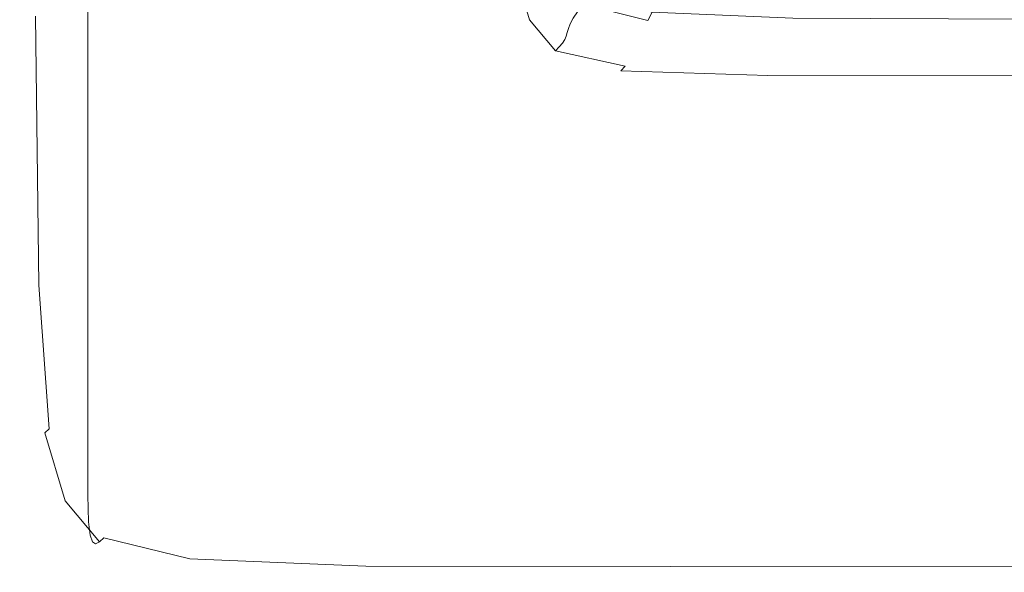
# Model space of a CAD drawing. Extents: x -103 to 100, y -210 to 0.
# Drawn here: x -23 to -16, y -210 to -206 of the extents above; entities that cross this region are included whole.
import ezdxf

# ---------------------------------------------------------------- set-up
doc = ezdxf.new("R2010")
doc.units = 0
doc.header["$LTSCALE"] = 500
doc.header["$MEASUREMENT"] = 0
doc.layers.add('NOVOTERM_GRAFITMAT', color=7, linetype='Continuous')

msp = doc.modelspace()

# ---------------------------------------------------------------- linework, layer by layer
at = {"layer": 'NOVOTERM_GRAFITMAT', "lineweight": 0}
for points, invisible_edges in [([(-23.2898, -205.8397, 0.6679), (-23.3144, -203.8758, 0.3239), (-23.3144, -204.6323, -1.4993), (-23.2898, -206.6149, -1.2337)], 15), ([(-21.5029, -206.3124, -8.2091), (-21.5246, -204.5868, -8.2091), (-20.9435, -204.1263, -8.2066), (-20.9228, -205.7776, -8.2066)], 15), ([(-23.2162, -205.7808, 2.8506), (-23.0688, -206.2659, 2.9578), (-23.0688, -204.7417, 4.9649), (-23.2162, -204.2706, 4.8365)], 15), ([(-21.5029, -206.3124, -8.2091), (-22.083, -206.8466, -8.2066), (-22.1057, -205.0467, -8.2066), (-21.5246, -204.5868, -8.2091)], 15), ([(-23.2898, -207.1514, -3.0153), (-23.2898, -206.6149, -1.2337), (-23.3144, -204.6323, -1.4993), (-23.3144, -205.1627, -3.209)], 15), ([(-23.2898, -204.7499, 2.6227), (-23.2898, -205.8397, 0.6679), (-23.2162, -206.8896, 0.8518), (-23.2162, -205.7808, 2.8506)], 15), ([(-22.8232, -206.557, 3.0222), (-22.8232, -205.0243, 5.0419), (-23.0688, -204.7417, 4.9649), (-23.0688, -206.2659, 2.9578)], 15), ([(-22.201, -206.7025, 3.0544), (-22.201, -205.1656, 5.0804), (-22.8232, -205.0243, 5.0419), (-22.8232, -206.557, 3.0222)], 9), ([(-20.1225, -205.0394, -8.1867), (-20.0644, -205.867, -8.1867), (-20.3729, -206.1747, -8.1991), (-20.4327, -205.3256, -8.1991)], 15), ([(-22.083, -206.8466, -8.2066), (-22.5732, -207.2972, -8.1992), (-22.5966, -205.4343, -8.1992), (-22.1057, -205.0467, -8.2066)], 15), ([(-23.2882, -207.4964, -4.61), (-23.2898, -207.1514, -3.0153), (-23.3144, -205.1627, -3.209), (-23.3127, -205.5107, -4.7403)], 15), ([(-22.201, -206.7025, 3.0544), (-20.9239, -206.751, 3.0651), (-20.9239, -205.2127, 5.0933), (-22.201, -205.1656, 5.0804)], 11), ([(-20.9239, -206.751, 3.0651), (-18.7135, -206.751, 3.0651), (-18.7135, -205.2127, 5.0933), (-20.9239, -205.2127, 5.0933)], 11), ([(-15.2915, -206.751, 3.0651), (-15.2915, -205.2127, 5.0933), (-18.7135, -205.2127, 5.0933), (-18.7135, -206.751, 3.0651)], 13), ([(-20.9228, -205.7776, -8.2066), (-20.4327, -205.3256, -8.1991), (-20.3729, -206.1747, -8.1991), (-20.8606, -206.6604, -8.2066)], 15), ([(-22.8833, -207.5811, -8.1868), (-22.9073, -205.6779, -8.1868), (-22.5966, -205.4343, -8.1992), (-22.5732, -207.2972, -8.1992)], 15), ([(-23.2882, -207.4964, -4.61), (-23.3127, -205.5107, -4.7403), (-23.3078, -205.7199, -6.0284), (-23.2832, -207.6973, -5.9504)], 15), ([(-19.7152, -205.5155, -7.937), (-19.6029, -205.8925, -7.9362), (-19.6304, -205.9219, -8.077), (-19.7426, -205.5444, -8.077)], 11), ([(-19.8911, -205.6938, -8.1688), (-19.809, -205.6114, -8.1449), (-19.6961, -205.9911, -8.1449), (-19.7771, -206.0766, -8.1688)], 15), ([(-19.809, -205.6114, -8.1449), (-19.7742, -205.5761, -8.1145), (-19.6617, -205.9545, -8.1145), (-19.6961, -205.9911, -8.1449)], 15), ([(-19.7426, -205.5444, -8.077), (-19.6304, -205.9219, -8.077), (-19.6617, -205.9545, -8.1145), (-19.7742, -205.5761, -8.1145)], 15), ([(-23.0576, -207.7389, -8.1689), (-23.0819, -205.8127, -8.1689), (-22.9073, -205.6779, -8.1868), (-22.8833, -207.5811, -8.1868)], 15), ([(-19.3145, -205.9099, -1.7387), (-19.3365, -205.95, -2.4015), (-19.5197, -205.7248, -2.4266), (-19.4927, -205.6839, -1.7668)], 15), ([(-23.2832, -207.6973, -5.9504), (-23.3078, -205.7199, -6.0284), (-23.2979, -205.8341, -7.0085), (-23.2733, -207.8016, -6.9695)], 15), ([(-19.8911, -205.6938, -8.1688), (-19.7771, -206.0766, -8.1688), (-19.9483, -206.2559, -8.1867), (-20.0644, -205.867, -8.1867)], 15), ([(-19.3497, -205.984, -3.4492), (-19.5358, -205.7589, -3.4697), (-19.5197, -205.7248, -2.4266), (-19.3365, -205.95, -2.4015)], 15), ([(-18.7753, -205.9269, -1.1821), (-19.2483, -205.8092, -1.1977), (-19.2063, -205.7477, -1.1343), (-18.7447, -205.8655, -1.1186)], 3), ([(-23.2162, -205.7808, 2.8506), (-23.2162, -206.8896, 0.8518), (-23.0688, -207.3836, 0.9384), (-23.0688, -206.2659, 2.9578)], 15), ([(-23.0576, -207.7389, -8.1689), (-23.1403, -207.8116, -8.145), (-23.1647, -205.8739, -8.145), (-23.0819, -205.8127, -8.1689)], 15), ([(-21.5029, -206.3124, -8.2091), (-20.9228, -205.7776, -8.2066), (-20.8606, -206.6604, -8.2066), (-21.4379, -207.2349, -8.2091)], 15), ([(-19.3653, -206.0397, -5.9205), (-19.3756, -206.0648, -6.9543), (-19.5635, -205.8396, -6.9589), (-19.5534, -205.8145, -5.9298)], 15), ([(-19.358, -206.0133, -4.6872), (-19.3653, -206.0397, -5.9205), (-19.5534, -205.8145, -5.9298), (-19.5456, -205.7882, -4.702)], 15), ([(-19.358, -206.0133, -4.6872), (-19.5456, -205.7882, -4.702), (-19.5358, -205.7589, -3.4697), (-19.3497, -205.984, -3.4492)], 15), ([(-18.8017, -205.9797, -1.3531), (-19.2847, -205.8631, -1.3683), (-19.2483, -205.8092, -1.1977), (-18.7753, -205.9269, -1.1821)], 9), ([(-23.2567, -207.8566, -7.6001), (-23.2733, -207.8016, -6.9695), (-23.2979, -205.8341, -7.0085), (-23.2813, -205.8968, -7.6157)], 15), ([(-23.2898, -205.8397, 0.6679), (-23.2898, -206.6149, -1.2337), (-23.2162, -207.6749, -1.0916), (-23.2162, -206.8896, 0.8518)], 15), ([(-23.2344, -207.8736, -7.9376), (-23.2567, -207.8566, -7.6001), (-23.2813, -205.8968, -7.6157), (-23.2589, -205.9201, -7.9414)], 15), ([(-23.207, -207.8642, -8.0773), (-23.2315, -205.916, -8.0773), (-23.1998, -205.8966, -8.1147), (-23.1753, -207.8397, -8.1147)], 11), ([(-23.1403, -207.8116, -8.145), (-23.1753, -207.8397, -8.1147), (-23.1998, -205.8966, -8.1147), (-23.1647, -205.8739, -8.145)], 15), ([(-20.0644, -205.867, -8.1867), (-19.9483, -206.2559, -8.1867), (-20.2535, -206.5739, -8.1991), (-20.3729, -206.1747, -8.1991)], 15), ([(-19.4157, -206.1172, -7.9357), (-19.4433, -206.1466, -8.077), (-19.6304, -205.9219, -8.077), (-19.6029, -205.8925, -7.9362)], 13), ([(-19.4157, -206.1172, -7.9357), (-19.6029, -205.8925, -7.9362), (-19.5803, -205.8653, -7.5956), (-19.3928, -206.0903, -7.5938)], 15), ([(-19.3928, -206.0903, -7.5938), (-19.5803, -205.8653, -7.5956), (-19.5635, -205.8396, -6.9589), (-19.3756, -206.0648, -6.9543)], 15), ([(-18.8017, -205.9797, -1.3531), (-18.8234, -206.025, -1.7244), (-19.3145, -205.9099, -1.7387), (-19.2847, -205.8631, -1.3683)], 11), ([(-18.7753, -205.9269, -1.1821), (-18.7447, -205.8655, -1.1186), (-17.7285, -205.91, -1.1128), (-17.7476, -205.9708, -1.1763)], 13), ([(-23.2344, -207.8736, -7.9376), (-23.2589, -205.9201, -7.9414), (-23.2315, -205.916, -8.0773), (-23.207, -207.8642, -8.0773)], 15), ([(-19.5079, -206.2171, -8.1449), (-19.6961, -205.9911, -8.1449), (-19.6617, -205.9545, -8.1145), (-19.4744, -206.1795, -8.1145)], 15), ([(-19.4433, -206.1466, -8.077), (-19.4744, -206.1795, -8.1145), (-19.6617, -205.9545, -8.1145), (-19.6304, -205.9219, -8.077)], 15), ([(-18.849, -206.0969, -3.4389), (-19.3497, -205.984, -3.4492), (-19.3365, -205.95, -2.4015), (-18.8394, -206.0637, -2.3887)], 13), ([(-18.8234, -206.025, -1.7244), (-18.8394, -206.0637, -2.3887), (-19.3365, -205.95, -2.4015), (-19.3145, -205.9099, -1.7387)], 11), ([(-18.8017, -205.9797, -1.3531), (-18.7753, -205.9269, -1.1821), (-17.7476, -205.9708, -1.1763), (-17.7642, -206.0222, -1.3476)], 15), ([(-17.7476, -205.9708, -1.1763), (-17.7285, -205.91, -1.1128), (-15.9113, -205.9165, -1.1119), (-15.9208, -205.9767, -1.1755)], 13), ([(-19.587, -206.3048, -8.1688), (-19.7771, -206.0766, -8.1688), (-19.6961, -205.9911, -8.1449), (-19.5079, -206.2171, -8.1449)], 15), ([(-18.8623, -206.1521, -5.9158), (-18.8726, -206.177, -6.952), (-19.3756, -206.0648, -6.9543), (-19.3653, -206.0397, -5.9205)], 11), ([(-18.8555, -206.1259, -4.6797), (-18.8623, -206.1521, -5.9158), (-19.3653, -206.0397, -5.9205), (-19.358, -206.0133, -4.6872)], 11), ([(-18.8555, -206.1259, -4.6797), (-19.358, -206.0133, -4.6872), (-19.3497, -205.984, -3.4492), (-18.849, -206.0969, -3.4389)], 13), ([(-18.8234, -206.025, -1.7244), (-17.7777, -206.0657, -1.7193), (-17.7877, -206.1028, -2.3843), (-18.8394, -206.0637, -2.3887)], 15), ([(-18.8017, -205.9797, -1.3531), (-17.7642, -206.0222, -1.3476), (-17.7777, -206.0657, -1.7193), (-18.8234, -206.025, -1.7244)], 15), ([(-17.7642, -206.0222, -1.3476), (-15.9291, -206.0268, -1.347), (-15.9359, -206.0686, -1.7189), (-17.7777, -206.0657, -1.7193)], 15), ([(-17.7642, -206.0222, -1.3476), (-17.7476, -205.9708, -1.1763), (-15.9208, -205.9767, -1.1755), (-15.9291, -206.0268, -1.347)], 15), ([(-19.587, -206.3048, -8.1688), (-19.7548, -206.4883, -8.1867), (-19.9483, -206.2559, -8.1867), (-19.7771, -206.0766, -8.1688)], 15), ([(-18.9128, -206.228, -7.9355), (-19.4157, -206.1172, -7.9357), (-19.3928, -206.0903, -7.5938), (-18.8899, -206.2018, -7.5928)], 13), ([(-18.8899, -206.2018, -7.5928), (-19.3928, -206.0903, -7.5938), (-19.3756, -206.0648, -6.9543), (-18.8726, -206.177, -6.952)], 13), ([(-18.8555, -206.1259, -4.6797), (-18.849, -206.0969, -3.4389), (-17.7937, -206.135, -3.4355), (-17.7984, -206.1635, -4.6772)], 15), ([(-18.849, -206.0969, -3.4389), (-18.8394, -206.0637, -2.3887), (-17.7877, -206.1028, -2.3843), (-17.7937, -206.135, -3.4355)], 15), ([(-17.7937, -206.135, -3.4355), (-17.7877, -206.1028, -2.3843), (-15.9409, -206.1042, -2.3841), (-15.9439, -206.1356, -3.4354)], 15), ([(-17.7777, -206.0657, -1.7193), (-15.9359, -206.0686, -1.7189), (-15.9409, -206.1042, -2.3841), (-17.7877, -206.1028, -2.3843)], 15), ([(-20.8606, -206.6604, -8.2066), (-20.3729, -206.1747, -8.1991), (-20.2535, -206.5739, -8.1991), (-20.7362, -207.0756, -8.2066)], 15), ([(-19.0025, -206.3281, -8.1449), (-19.5079, -206.2171, -8.1449), (-19.4744, -206.1795, -8.1145), (-18.9703, -206.2898, -8.1145)], 15), ([(-18.94, -206.2569, -8.077), (-18.9703, -206.2898, -8.1145), (-19.4744, -206.1795, -8.1145), (-19.4433, -206.1466, -8.077)], 14), ([(-18.9128, -206.228, -7.9355), (-18.94, -206.2569, -8.077), (-19.4433, -206.1466, -8.077), (-19.4157, -206.1172, -7.9357)], 9), ([(-18.8899, -206.2018, -7.5928), (-18.8726, -206.177, -6.952), (-17.8145, -206.2138, -6.9512), (-17.8313, -206.2379, -7.5925)], 15), ([(-18.8623, -206.1521, -5.9158), (-17.8044, -206.1893, -5.9143), (-17.8145, -206.2138, -6.9512), (-18.8726, -206.177, -6.952)], 15), ([(-18.8555, -206.1259, -4.6797), (-17.7984, -206.1635, -4.6772), (-17.8044, -206.1893, -5.9143), (-18.8623, -206.1521, -5.9158)], 15), ([(-17.7984, -206.1635, -4.6772), (-15.9469, -206.1636, -4.6772), (-15.952, -206.1891, -5.9143), (-17.8044, -206.1893, -5.9143)], 15), ([(-17.7984, -206.1635, -4.6772), (-17.7937, -206.135, -3.4355), (-15.9439, -206.1356, -3.4354), (-15.9469, -206.1636, -4.6772)], 15), ([(-19.0782, -206.4174, -8.1688), (-19.587, -206.3048, -8.1688), (-19.5079, -206.2171, -8.1449), (-19.0025, -206.3281, -8.1449)], 15), ([(-18.9128, -206.228, -7.9355), (-17.8534, -206.2632, -7.9354), (-17.8795, -206.2914, -8.077), (-18.94, -206.2569, -8.077)], 15), ([(-18.9128, -206.228, -7.9355), (-18.8899, -206.2018, -7.5928), (-17.8313, -206.2379, -7.5925), (-17.8534, -206.2632, -7.9354)], 15), ([(-17.8534, -206.2632, -7.9354), (-17.8313, -206.2379, -7.5925), (-15.9766, -206.2364, -7.5925), (-15.9968, -206.261, -7.9354)], 15), ([(-17.8313, -206.2379, -7.5925), (-17.8145, -206.2138, -6.9512), (-15.9612, -206.2131, -6.9512), (-15.9766, -206.2364, -7.5925)], 15), ([(-17.8044, -206.1893, -5.9143), (-15.952, -206.1891, -5.9143), (-15.9612, -206.2131, -6.9512), (-17.8145, -206.2138, -6.9512)], 15), ([(-22.8232, -206.557, 3.0222), (-23.0688, -206.2659, 2.9578), (-23.0688, -207.3836, 0.9384), (-22.8232, -207.6801, 0.9903)], 15), ([(-21.5029, -206.3124, -8.2091), (-21.4379, -207.2349, -8.2091), (-22.0151, -207.8089, -8.2066), (-22.083, -206.8466, -8.2066)], 15), ([(-19.7548, -206.4883, -8.1867), (-20.0544, -206.8131, -8.1991), (-20.2535, -206.5739, -8.1991), (-19.9483, -206.2559, -8.1867)], 15), ([(-19.0782, -206.4174, -8.1688), (-19.2395, -206.6035, -8.1867), (-19.7548, -206.4883, -8.1867), (-19.587, -206.3048, -8.1688)], 15), ([(-19.0025, -206.3281, -8.1449), (-18.9703, -206.2898, -8.1145), (-17.9081, -206.3241, -8.1145), (-17.9378, -206.3628, -8.1449)], 13), ([(-18.94, -206.2569, -8.077), (-17.8795, -206.2914, -8.077), (-17.9081, -206.3241, -8.1145), (-18.9703, -206.2898, -8.1145)], 15), ([(-17.9378, -206.3628, -8.1449), (-17.9081, -206.3241, -8.1145), (-16.0458, -206.321, -8.1145), (-16.0719, -206.36, -8.1449)], 13), ([(-17.8795, -206.2914, -8.077), (-16.0203, -206.2886, -8.077), (-16.0458, -206.321, -8.1145), (-17.9081, -206.3241, -8.1145)], 15), ([(-17.8534, -206.2632, -7.9354), (-15.9968, -206.261, -7.9354), (-16.0203, -206.2886, -8.077), (-17.8795, -206.2914, -8.077)], 15), ([(-19.0782, -206.4174, -8.1688), (-19.0025, -206.3281, -8.1449), (-17.9378, -206.3628, -8.1449), (-18.008, -206.4532, -8.1688)], 15), ([(-18.008, -206.4532, -8.1688), (-17.9378, -206.3628, -8.1449), (-16.0719, -206.36, -8.1449), (-16.1336, -206.4509, -8.1688)], 15), ([(-19.0782, -206.4174, -8.1688), (-18.008, -206.4532, -8.1688), (-18.1579, -206.6408, -8.1867), (-19.2395, -206.6035, -8.1867)], 15), ([(-18.008, -206.4532, -8.1688), (-16.1336, -206.4509, -8.1688), (-16.2658, -206.6393, -8.1867), (-18.1579, -206.6408, -8.1867)], 15), ([(-13.2124, -206.4496, -8.1688), (-13.3187, -206.6385, -8.1867), (-16.2658, -206.6393, -8.1867), (-16.1336, -206.4509, -8.1688)], 15), ([(-19.2395, -206.6035, -8.1867), (-19.5281, -206.9321, -8.1991), (-20.0544, -206.8131, -8.1991), (-19.7548, -206.4883, -8.1867)], 15), ([(-22.201, -206.7025, 3.0544), (-22.8232, -206.557, 3.0222), (-22.8232, -207.6801, 0.9903), (-22.201, -207.8283, 1.0163)], 13), ([(-20.5289, -207.3246, -8.2066), (-20.7362, -207.0756, -8.2066), (-20.2535, -206.5739, -8.1991), (-20.0544, -206.8131, -8.1991)], 15), ([(-19.2395, -206.6035, -8.1867), (-18.1579, -206.6408, -8.1867), (-18.4269, -206.9712, -8.1991), (-19.5281, -206.9321, -8.1991)], 15), ([(-23.2898, -207.1514, -3.0153), (-23.2162, -208.2145, -2.9118), (-23.2162, -207.6749, -1.0916), (-23.2898, -206.6149, -1.2337)], 15), ([(-21.4379, -207.2349, -8.2091), (-20.8606, -206.6604, -8.2066), (-20.7362, -207.0756, -8.2066), (-21.3077, -207.669, -8.2091)], 15), ([(-18.1579, -206.6408, -8.1867), (-16.2658, -206.6393, -8.1867), (-16.5034, -206.9705, -8.1991), (-18.4269, -206.9712, -8.1991)], 15), ([(-13.3187, -206.6385, -8.1867), (-13.51, -206.9701, -8.1991), (-16.5034, -206.9705, -8.1991), (-16.2658, -206.6393, -8.1867)], 15), ([(-22.201, -206.7025, 3.0544), (-22.201, -207.8283, 1.0163), (-20.9239, -207.8777, 1.0249), (-20.9239, -206.751, 3.0651)], 15), ([(-20.9239, -206.751, 3.0651), (-20.9239, -207.8777, 1.0249), (-18.7135, -207.8777, 1.0249), (-18.7135, -206.751, 3.0651)], 15), ([(-15.2915, -206.751, 3.0651), (-18.7135, -206.751, 3.0651), (-18.7135, -207.8777, 1.0249), (-15.2915, -207.8777, 1.0249)], 15), ([(-19.9858, -207.4489, -8.2066), (-20.5289, -207.3246, -8.2066), (-20.0544, -206.8131, -8.1991), (-19.5281, -206.9321, -8.1991)], 15), ([(-23.2162, -206.8896, 0.8518), (-23.2162, -207.6749, -1.0916), (-23.0688, -208.1737, -1.0248), (-23.0688, -207.3836, 0.9384)], 15), ([(-22.083, -206.8466, -8.2066), (-22.0151, -207.8089, -8.2066), (-22.5028, -208.2933, -8.1992), (-22.5732, -207.2972, -8.1992)], 15), ([(-19.9858, -207.4489, -8.2066), (-19.5281, -206.9321, -8.1991), (-18.4269, -206.9712, -8.1991), (-18.8543, -207.4901, -8.2066)], 15), ([(-18.8543, -207.4901, -8.2066), (-18.4269, -206.9712, -8.1991), (-16.5034, -206.9705, -8.1991), (-16.8815, -207.4898, -8.2066)], 15), ([(-13.8146, -207.4897, -8.2066), (-16.8815, -207.4898, -8.2066), (-16.5034, -206.9705, -8.1991), (-13.51, -206.9701, -8.1991)], 15), ([(-21.0908, -207.9294, -8.2091), (-21.3077, -207.669, -8.2091), (-20.7362, -207.0756, -8.2066), (-20.5289, -207.3246, -8.2066)], 15), ([(-23.2882, -207.4964, -4.61), (-23.2145, -208.558, -4.5403), (-23.2162, -208.2145, -2.9118), (-23.2898, -207.1514, -3.0153)], 15), ([(-21.4379, -207.2349, -8.2091), (-21.3077, -207.669, -8.2091), (-21.8792, -208.2619, -8.2066), (-22.0151, -207.8089, -8.2066)], 15), ([(-22.8833, -207.5811, -8.1868), (-22.5732, -207.2972, -8.1992), (-22.5028, -208.2933, -8.1992), (-22.8113, -208.5989, -8.1868)], 15), ([(-22.8232, -207.6801, 0.9903), (-23.0688, -207.3836, 0.9384), (-23.0688, -208.1737, -1.0248), (-22.8232, -208.4729, -0.9847)], 15), ([(-20.5282, -208.0597, -8.2091), (-21.0908, -207.9294, -8.2091), (-20.5289, -207.3246, -8.2066), (-19.9858, -207.4489, -8.2066)], 15), ([(-20.5282, -208.0597, -8.2091), (-19.9858, -207.4489, -8.2066), (-18.8543, -207.4901, -8.2066), (-19.3608, -208.1031, -8.2091)], 15), ([(-23.2882, -207.4964, -4.61), (-23.2832, -207.6973, -5.9504), (-23.2095, -208.7545, -5.9087), (-23.2145, -208.558, -4.5403)], 15), ([(-19.3608, -208.1031, -8.2091), (-18.8543, -207.4901, -8.2066), (-16.8815, -207.4898, -8.2066), (-17.3297, -208.1031, -8.2091)], 15), ([(-14.1758, -208.1031, -8.2091), (-17.3297, -208.1031, -8.2091), (-16.8815, -207.4898, -8.2066), (-13.8146, -207.4897, -8.2066)], 15), ([(-23.0576, -207.7389, -8.1689), (-22.8833, -207.5811, -8.1868), (-22.8113, -208.5989, -8.1868), (-22.9846, -208.7693, -8.1689)], 15), ([(-23.2162, -208.2145, -2.9118), (-23.0688, -208.7148, -2.8631), (-23.0688, -208.1737, -1.0248), (-23.2162, -207.6749, -1.0916)], 15), ([(-21.0908, -207.9294, -8.2091), (-21.6528, -208.5339, -8.2066), (-21.8792, -208.2619, -8.2066), (-21.3077, -207.669, -8.2091)], 15), ([(-23.2832, -207.6973, -5.9504), (-23.2733, -207.8016, -6.9695), (-23.1995, -208.8536, -6.9486), (-23.2095, -208.7545, -5.9087)], 15), ([(-23.0576, -207.7389, -8.1689), (-22.9846, -208.7693, -8.1689), (-23.0666, -208.8482, -8.1451), (-23.1403, -207.8116, -8.145)], 15), ([(-22.201, -207.8283, 1.0163), (-22.8232, -207.6801, 0.9903), (-22.8232, -208.4729, -0.9847), (-22.201, -208.6225, -0.9647)], 13), ([(-23.2567, -207.8566, -7.6001), (-23.1829, -208.9046, -7.5918), (-23.1995, -208.8536, -6.9486), (-23.2733, -207.8016, -6.9695)], 15), ([(-23.1403, -207.8116, -8.145), (-23.0666, -208.8482, -8.1451), (-23.1015, -208.8793, -8.1147), (-23.1753, -207.8397, -8.1147)], 15), ([(-22.0151, -207.8089, -8.2066), (-21.8792, -208.2619, -8.2066), (-22.362, -208.7625, -8.1992), (-22.5028, -208.2933, -8.1992)], 15), ([(-23.2344, -207.8736, -7.9376), (-23.1604, -208.9186, -7.9355), (-23.1829, -208.9046, -7.5918), (-23.2567, -207.8566, -7.6001)], 15), ([(-23.2344, -207.8736, -7.9376), (-23.207, -207.8642, -8.0773), (-23.133, -208.9065, -8.0773), (-23.1604, -208.9186, -7.9355)], 15), ([(-23.207, -207.8642, -8.0773), (-23.1753, -207.8397, -8.1147), (-23.1015, -208.8793, -8.1147), (-23.133, -208.9065, -8.0773)], 9), ([(-22.201, -207.8283, 1.0163), (-22.201, -208.6225, -0.9647), (-20.9239, -208.6725, -0.958), (-20.9239, -207.8777, 1.0249)], 15), ([(-20.9239, -207.8777, 1.0249), (-20.9239, -208.6725, -0.958), (-18.7135, -208.6725, -0.9581), (-18.7135, -207.8777, 1.0249)], 15), ([(-15.2915, -207.8777, 1.0249), (-18.7135, -207.8777, 1.0249), (-18.7135, -208.6725, -0.9581), (-15.2915, -208.6725, -0.9581)], 15), ([(-20.5282, -208.0597, -8.2091), (-21.0706, -208.6701, -8.2066), (-21.6528, -208.5339, -8.2066), (-21.0908, -207.9294, -8.2091)], 15), ([(-20.5282, -208.0597, -8.2091), (-19.3608, -208.1031, -8.2091), (-19.8673, -208.7158, -8.2066), (-21.0706, -208.6701, -8.2066)], 15), ([(-19.3608, -208.1031, -8.2091), (-17.3297, -208.1031, -8.2091), (-17.7779, -208.7161, -8.2066), (-19.8673, -208.7158, -8.2066)], 15), ([(-14.1758, -208.1031, -8.2091), (-14.5371, -208.7163, -8.2066), (-17.7779, -208.7161, -8.2066), (-17.3297, -208.1031, -8.2091)], 15), ([(-22.8232, -209.015, -2.8339), (-22.8232, -208.4729, -0.9847), (-23.0688, -208.1737, -1.0248), (-23.0688, -208.7148, -2.8631)], 15), ([(-23.2145, -208.558, -4.5403), (-23.0671, -209.0576, -4.5075), (-23.0688, -208.7148, -2.8631), (-23.2162, -208.2145, -2.9118)], 15), ([(-22.8113, -208.5989, -8.1868), (-22.5028, -208.2933, -8.1992), (-22.362, -208.7625, -8.1992), (-22.6671, -209.0786, -8.1868)], 15), ([(-21.6528, -208.5339, -8.2066), (-22.1273, -209.0444, -8.1992), (-22.362, -208.7625, -8.1992), (-21.8792, -208.2619, -8.2066)], 15), ([(-22.201, -209.1651, -2.8193), (-22.201, -208.6225, -0.9647), (-22.8232, -208.4729, -0.9847), (-22.8232, -209.015, -2.8339)], 11), ([(-23.2145, -208.558, -4.5403), (-23.2095, -208.7545, -5.9087), (-23.0621, -209.2522, -5.8891), (-23.0671, -209.0576, -4.5075)], 15), ([(-22.9846, -208.7693, -8.1689), (-22.8113, -208.5989, -8.1868), (-22.6671, -209.0786, -8.1868), (-22.8384, -209.2552, -8.1689)], 15), ([(-21.0706, -208.6701, -8.2066), (-21.5283, -209.186, -8.1992), (-22.1273, -209.0444, -8.1992), (-21.6528, -208.5339, -8.2066)], 15), ([(-22.201, -209.1651, -2.8193), (-20.9239, -209.2151, -2.8145), (-20.9239, -208.6725, -0.958), (-22.201, -208.6225, -0.9647)], 15), ([(-21.0706, -208.6701, -8.2066), (-19.8673, -208.7158, -8.2066), (-20.2947, -209.2337, -8.1992), (-21.5283, -209.186, -8.1992)], 15), ([(-20.9239, -209.2151, -2.8145), (-18.7135, -209.2151, -2.8145), (-18.7135, -208.6725, -0.9581), (-20.9239, -208.6725, -0.958)], 15), ([(-15.2915, -209.2151, -2.8146), (-15.2915, -208.6725, -0.9581), (-18.7135, -208.6725, -0.9581), (-18.7135, -209.2151, -2.8145)], 15), ([(-22.8215, -209.3574, -4.4879), (-22.8232, -209.015, -2.8339), (-23.0688, -208.7148, -2.8631), (-23.0671, -209.0576, -4.5075)], 15), ([(-19.8673, -208.7158, -8.2066), (-17.7779, -208.7161, -8.2066), (-18.1559, -209.2346, -8.1992), (-20.2947, -209.2337, -8.1992)], 15), ([(-14.5371, -208.7163, -8.2066), (-14.8417, -209.235, -8.1992), (-18.1559, -209.2346, -8.1992), (-17.7779, -208.7161, -8.2066)], 15), ([(-23.2095, -208.7545, -5.9087), (-23.1995, -208.8536, -6.9486), (-23.052, -209.349, -6.9389), (-23.0621, -209.2522, -5.8891)], 15), ([(-22.9846, -208.7693, -8.1689), (-22.8384, -209.2552, -8.1689), (-22.9193, -209.3374, -8.1451), (-23.0666, -208.8482, -8.1451)], 15), ([(-22.4269, -209.3674, -8.1868), (-22.6671, -209.0786, -8.1868), (-22.362, -208.7625, -8.1992), (-22.1273, -209.0444, -8.1992)], 15), ([(-23.1829, -208.9046, -7.5918), (-23.0351, -209.3986, -7.5879), (-23.052, -209.349, -6.9389), (-23.1995, -208.8536, -6.9486)], 15), ([(-23.133, -208.9065, -8.0773), (-23.1015, -208.8793, -8.1147), (-22.9537, -209.3702, -8.1147), (-22.985, -209.3984, -8.0774)], 15), ([(-23.0666, -208.8482, -8.1451), (-22.9193, -209.3374, -8.1451), (-22.9537, -209.3702, -8.1147), (-23.1015, -208.8793, -8.1147)], 15), ([(-23.1604, -208.9186, -7.9355), (-23.0125, -209.4115, -7.9346), (-23.0351, -209.3986, -7.5879), (-23.1829, -208.9046, -7.5918)], 15), ([(-23.1604, -208.9186, -7.9355), (-23.133, -208.9065, -8.0773), (-22.985, -209.3984, -8.0774), (-23.0125, -209.4115, -7.9346)], 13), ([(-22.1993, -209.5073, -4.4781), (-22.201, -209.1651, -2.8193), (-22.8232, -209.015, -2.8339), (-22.8215, -209.3574, -4.4879)], 11), ([(-22.8215, -209.3574, -4.4879), (-23.0671, -209.0576, -4.5075), (-23.0621, -209.2522, -5.8891), (-22.8163, -209.5509, -5.8774)], 15), ([(-22.5947, -209.5484, -8.1689), (-22.8384, -209.2552, -8.1689), (-22.6671, -209.0786, -8.1868), (-22.4269, -209.3674, -8.1868)], 15), ([(-21.8169, -209.5129, -8.1868), (-22.4269, -209.3674, -8.1868), (-22.1273, -209.0444, -8.1992), (-21.5283, -209.186, -8.1992)], 15), ([(-22.1993, -209.5073, -4.4781), (-20.9222, -209.5574, -4.4749), (-20.9239, -209.2151, -2.8145), (-22.201, -209.1651, -2.8193)], 15), ([(-21.8169, -209.5129, -8.1868), (-21.5283, -209.186, -8.1992), (-20.2947, -209.2337, -8.1992), (-20.5637, -209.5627, -8.1868)], 15), ([(-20.9222, -209.5574, -4.4749), (-18.712, -209.5575, -4.475), (-18.7135, -209.2151, -2.8145), (-20.9239, -209.2151, -2.8145)], 15), ([(-20.5637, -209.5627, -8.1868), (-20.2947, -209.2337, -8.1992), (-18.1559, -209.2346, -8.1992), (-18.3936, -209.5642, -8.1868)], 15), ([(-15.2902, -209.5575, -4.475), (-15.2915, -209.2151, -2.8146), (-18.7135, -209.2151, -2.8145), (-18.712, -209.5575, -4.475)], 15), ([(-15.033, -209.5652, -8.1868), (-18.3936, -209.5642, -8.1868), (-18.1559, -209.2346, -8.1992), (-14.8417, -209.235, -8.1992)], 15), ([(-22.8163, -209.5509, -5.8774), (-23.0621, -209.2522, -5.8891), (-23.052, -209.349, -6.9389), (-22.806, -209.6468, -6.9331)], 15), ([(-22.5947, -209.5484, -8.1689), (-22.6738, -209.633, -8.1451), (-22.9193, -209.3374, -8.1451), (-22.8384, -209.2552, -8.1689)], 15), ([(-22.7889, -209.696, -7.5856), (-22.806, -209.6468, -6.9331), (-23.052, -209.349, -6.9389), (-23.0351, -209.3986, -7.5879)], 15), ([(-22.7384, -209.6956, -8.0774), (-22.985, -209.3984, -8.0774), (-22.9537, -209.3702, -8.1147), (-22.7073, -209.6669, -8.1148)], 15), ([(-22.6738, -209.633, -8.1451), (-22.7073, -209.6669, -8.1148), (-22.9537, -209.3702, -8.1147), (-22.9193, -209.3374, -8.1451)], 15), ([(-22.1993, -209.5073, -4.4781), (-22.8215, -209.3574, -4.4879), (-22.8163, -209.5509, -5.8774), (-22.1941, -209.7006, -5.8716)], 13), ([(-21.9782, -209.6967, -8.169), (-22.5947, -209.5484, -8.1689), (-22.4269, -209.3674, -8.1868), (-21.8169, -209.5129, -8.1868)], 15), ([(-22.766, -209.7088, -7.9341), (-22.7889, -209.696, -7.5856), (-23.0351, -209.3986, -7.5879), (-23.0125, -209.4115, -7.9346)], 15), ([(-22.766, -209.7088, -7.9341), (-23.0125, -209.4115, -7.9346), (-22.985, -209.3984, -8.0774), (-22.7384, -209.6956, -8.0774)], 11), ([(-22.1993, -209.5073, -4.4781), (-22.1941, -209.7006, -5.8716), (-20.9172, -209.7507, -5.8697), (-20.9222, -209.5574, -4.4749)], 15), ([(-21.9782, -209.6967, -8.169), (-21.8169, -209.5129, -8.1868), (-20.5637, -209.5627, -8.1868), (-20.7136, -209.7481, -8.169)], 15), ([(-22.1941, -209.7006, -5.8716), (-22.8163, -209.5509, -5.8774), (-22.806, -209.6468, -6.9331), (-22.1838, -209.7963, -6.9302)], 13), ([(-21.9782, -209.6967, -8.169), (-22.0539, -209.783, -8.1451), (-22.6738, -209.633, -8.1451), (-22.5947, -209.5484, -8.1689)], 15), ([(-20.9222, -209.5574, -4.4749), (-20.9172, -209.7507, -5.8697), (-18.7074, -209.751, -5.8698), (-18.712, -209.5575, -4.475)], 15), ([(-20.7136, -209.7481, -8.169), (-20.5637, -209.5627, -8.1868), (-18.3936, -209.5642, -8.1868), (-18.5258, -209.7505, -8.169)], 15), ([(-15.2902, -209.5575, -4.475), (-18.712, -209.5575, -4.475), (-18.7074, -209.751, -5.8698), (-15.2864, -209.7512, -5.8698)], 15), ([(-15.1393, -209.7519, -8.169), (-18.5258, -209.7505, -8.169), (-18.3936, -209.5642, -8.1868), (-15.033, -209.5652, -8.1868)], 15), ([(-22.1665, -209.8458, -7.5845), (-22.1838, -209.7963, -6.9302), (-22.806, -209.6468, -6.9331), (-22.7889, -209.696, -7.5856)], 11), ([(-22.1164, -209.8464, -8.0775), (-22.7384, -209.6956, -8.0774), (-22.7073, -209.6669, -8.1148), (-22.086, -209.8177, -8.1148)], 9), ([(-22.0539, -209.783, -8.1451), (-22.086, -209.8177, -8.1148), (-22.7073, -209.6669, -8.1148), (-22.6738, -209.633, -8.1451)], 15), ([(-22.1436, -209.8591, -7.9338), (-22.1665, -209.8458, -7.5845), (-22.7889, -209.696, -7.5856), (-22.766, -209.7088, -7.9341)], 11), ([(-22.1436, -209.8591, -7.9338), (-22.766, -209.7088, -7.9341), (-22.7384, -209.6956, -8.0774), (-22.1164, -209.8464, -8.0775)], 13), ([(-22.1941, -209.7006, -5.8716), (-22.1838, -209.7963, -6.9302), (-20.9071, -209.8467, -6.9293), (-20.9172, -209.7507, -5.8697)], 15), ([(-21.9782, -209.6967, -8.169), (-20.7136, -209.7481, -8.169), (-20.7838, -209.8355, -8.1452), (-22.0539, -209.783, -8.1451)], 15), ([(-22.1665, -209.8458, -7.5845), (-20.8903, -209.897, -7.5842), (-20.9071, -209.8467, -6.9293), (-22.1838, -209.7963, -6.9302)], 15), ([(-22.0539, -209.783, -8.1451), (-20.7838, -209.8355, -8.1452), (-20.8136, -209.8707, -8.1149), (-22.086, -209.8177, -8.1148)], 15), ([(-20.9172, -209.7507, -5.8697), (-20.9071, -209.8467, -6.9293), (-18.6981, -209.8475, -6.9294), (-18.7074, -209.751, -5.8698)], 15), ([(-20.7136, -209.7481, -8.169), (-18.5258, -209.7505, -8.169), (-18.5875, -209.8387, -8.1452), (-20.7838, -209.8355, -8.1452)], 15), ([(-15.2864, -209.7512, -5.8698), (-18.7074, -209.751, -5.8698), (-18.6981, -209.8475, -6.9294), (-15.2788, -209.848, -6.9294)], 15), ([(-15.1393, -209.7519, -8.169), (-15.1888, -209.8406, -8.1452), (-18.5875, -209.8387, -8.1452), (-18.5258, -209.7505, -8.169)], 15), ([(-22.1436, -209.8591, -7.9338), (-20.8682, -209.9112, -7.9338), (-20.8903, -209.897, -7.5842), (-22.1665, -209.8458, -7.5845)], 15), ([(-22.1436, -209.8591, -7.9338), (-22.1164, -209.8464, -8.0775), (-20.8422, -209.8992, -8.0775), (-20.8682, -209.9112, -7.9338)], 15), ([(-22.1164, -209.8464, -8.0775), (-22.086, -209.8177, -8.1148), (-20.8136, -209.8707, -8.1149), (-20.8422, -209.8992, -8.0775)], 13), ([(-20.8903, -209.897, -7.5842), (-18.6828, -209.8985, -7.5843), (-18.6981, -209.8475, -6.9294), (-20.9071, -209.8467, -6.9293)], 15), ([(-20.8422, -209.8992, -8.0775), (-20.8136, -209.8707, -8.1149), (-18.6136, -209.8742, -8.1149), (-18.6391, -209.9024, -8.0776)], 13), ([(-20.7838, -209.8355, -8.1452), (-18.5875, -209.8387, -8.1452), (-18.6136, -209.8742, -8.1149), (-20.8136, -209.8707, -8.1149)], 15), ([(-15.2662, -209.8995, -7.5843), (-15.2788, -209.848, -6.9294), (-18.6981, -209.8475, -6.9294), (-18.6828, -209.8985, -7.5843)], 15), ([(-15.2304, -209.9043, -8.0776), (-18.6391, -209.9024, -8.0776), (-18.6136, -209.8742, -8.1149), (-15.2098, -209.8763, -8.1149)], 11), ([(-15.1888, -209.8406, -8.1452), (-15.2098, -209.8763, -8.1149), (-18.6136, -209.8742, -8.1149), (-18.5875, -209.8387, -8.1452)], 15), ([(-20.8682, -209.9112, -7.9338), (-18.6626, -209.9137, -7.9339), (-18.6828, -209.8985, -7.5843), (-20.8903, -209.897, -7.5842)], 15), ([(-20.8682, -209.9112, -7.9338), (-20.8422, -209.8992, -8.0775), (-18.6391, -209.9024, -8.0776), (-18.6626, -209.9137, -7.9339)], 15), ([(-15.2496, -209.9151, -7.9339), (-15.2662, -209.8995, -7.5843), (-18.6828, -209.8985, -7.5843), (-18.6626, -209.9137, -7.9339)], 15), ([(-15.2496, -209.9151, -7.9339), (-18.6626, -209.9137, -7.9339), (-18.6391, -209.9024, -8.0776), (-15.2304, -209.9043, -8.0776)], 15)]:
    msp.add_3dface(points, dxfattribs=dict(at, invisible_edges=invisible_edges))

doc.saveas('drawing.dxf')
